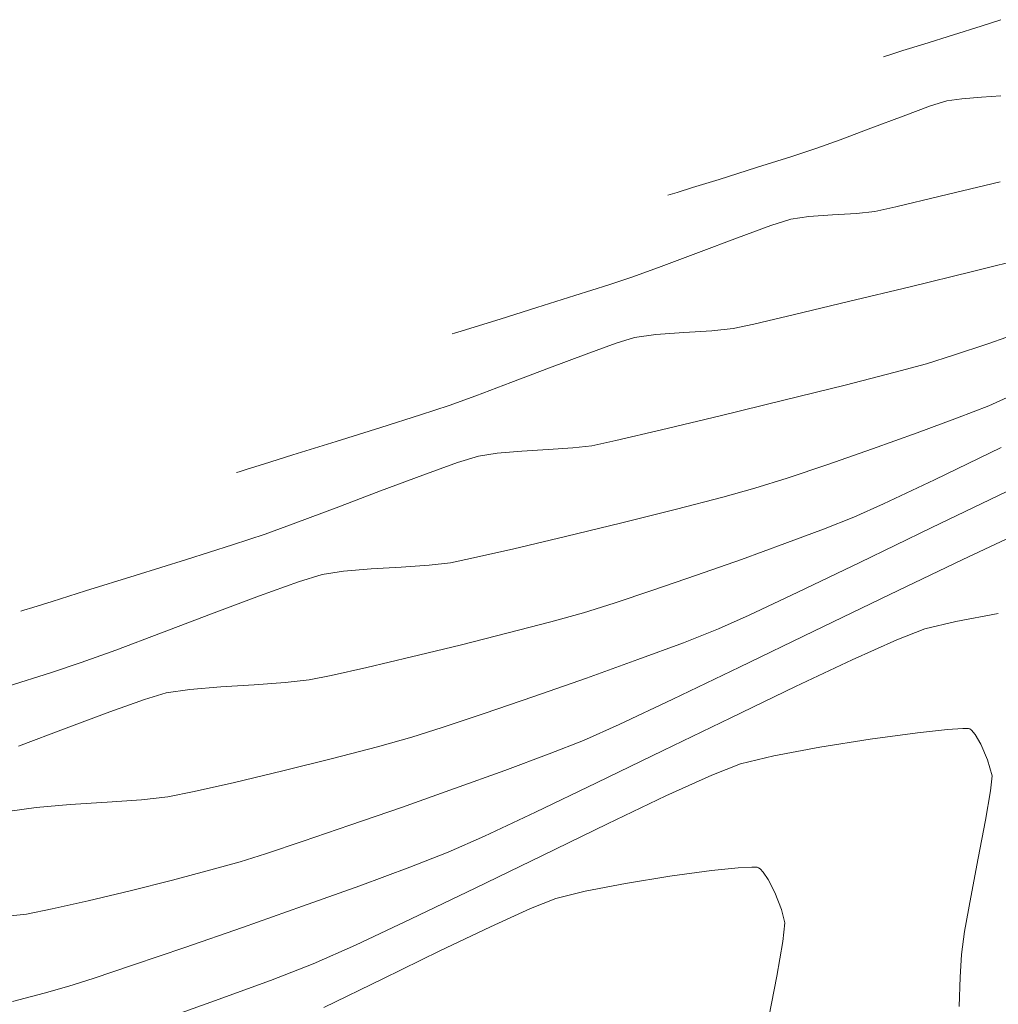
# Model space of a CAD drawing. Units: metres. Extents: x 778170 to 780564, y 8554565 to 8555950.
# Drawn here: x 778469 to 778486, y 8555581 to 8555597 of the extents above; entities that cross this region are included whole.
import ezdxf

# ---------------------------------------------------------------- set-up
doc = ezdxf.new("R2010")
doc.units = ezdxf.units.M
doc.header["$LTSCALE"] = 12.7
doc.header["$MEASUREMENT"] = 0
doc.layers.add('CONT-MJR', color=84, linetype='Continuous', lineweight=15)
doc.layers.add('CONT-MNR', color=24, linetype='Continuous', lineweight=15)

msp = doc.modelspace()

# ---------------------------------------------------------------- linework, layer by layer
at = {"layer": 'CONT-MJR'}
for points, elevation in [([(778484.7649075089, 8555595.453640837), (778485.0124750288, 8555595.487386357)], 2220), ([(778485.0124750288, 8555595.487386357), (778485.3353789607, 8555595.510757504)], 2220), ([(778485.3353789607, 8555595.510757504), (778485.6590546104, 8555595.531593833)], 2220), ([(778484.4929466778, 8555595.366318248), (778484.7649075089, 8555595.453640837)], 2220), ([(778483.0015556595, 8555594.806712404), (778483.5098213714, 8555594.998929974)], 2220), ([(778482.2031068526, 8555594.531880636), (778482.6174204175, 8555594.667377956)], 2220), ([(778481.6218961076, 8555594.347670104), (778482.2031068526, 8555594.531880636)], 2220), ([(778480.3110101898, 8555593.938201498), (778480.5631829123, 8555594.01676065)], 2220), ([(778480.5631829123, 8555594.01676065), (778481.0016224681, 8555594.153413903)], 2220), ([(778480.1552236481, 8555593.889434664), (778480.1947384626, 8555593.90186445)], 2220), ([(778480.1947384626, 8555593.90186445), (778480.3110101898, 8555593.938201498)], 2220), ([(778484.5603302725, 8555589.18845082), (778485.6625787882, 8555589.719834248)], 2215), ([(778483.2264190719, 8555588.566625405), (778483.7198796382, 8555588.78922741)], 2215), ([(778482.0892854116, 8555588.131373504), (778482.7249982032, 8555588.369344404)], 2215), ([(778481.3725276889, 8555587.871502994), (778482.0892854116, 8555588.131373504)], 2215), ([(778479.2684548487, 8555587.148396637), (778479.9088654158, 8555587.361224273)], 2215), ([(778478.7599873166, 8555586.98883053), (778479.2684548487, 8555587.148396637)], 2215), ([(778473.8333264468, 8555585.835065689), (778474.2293995761, 8555585.879688453)], 2215), ([(778474.2293995761, 8555585.879688453), (778474.5916121517, 8555585.95287105)], 2215), ([(778471.8646807513, 8555585.66452519), (778472.2566703045, 8555585.722561054)], 2215), ([(778472.7680493873, 8555585.764798652), (778473.3199055758, 8555585.799534643)], 2215), ([(778473.3199055758, 8555585.799534643), (778473.8333264468, 8555585.835065689)], 2215), ([(778470.9353548037, 8555585.351461444), (778471.5103302108, 8555585.556208802)], 2215), ([(778471.5103302108, 8555585.556208802), (778471.8646807513, 8555585.66452519)], 2215), ([(778481.3145435472, 8555582.773671072), (778481.5424960001, 8555582.785518045)], 2210), ([(778481.5424960001, 8555582.785518045), (778481.6322006714, 8555582.780377712)], 2210), ([(778481.6322006714, 8555582.780377712), (778481.655646963, 8555582.773482772)], 2210), ([(778479.4539627032, 8555582.511897992), (778480.1873031927, 8555582.63203172)], 2210), ([(778480.1873031927, 8555582.63203172), (778480.8744461469, 8555582.727153717)], 2210), ([(778480.8744461469, 8555582.727153717), (778481.3145435472, 8555582.773671072)], 2210), ([(778481.6800482956, 8555582.75702337), (778481.731867083, 8555582.703092143)], 2210), ([(778478.7880478005, 8555582.38397247), (778479.4539627032, 8555582.511897992)], 2210), ([(778481.8137164975, 8555582.580140669), (778481.9209686206, 8555582.367037391)], 2210), ([(778478.3031816065, 8555582.265475089), (778478.7880478005, 8555582.38397247)], 2210), ([(778474.469330132, 8555580.463544313), (778475.4449129895, 8555580.939182173)], 2210)]:
    msp.add_lwpolyline(points, dxfattribs=dict(at, elevation=elevation))
at = {"layer": 'CONT-MJR', "extrusion": (0.345009953807967, -0.938599026088044, 0), "elevation": -7761688.579477939}
msp.add_lwpolyline([(3682449.867278534, 2220), (3682450.349037511, 2220)], dxfattribs=at)
at = {"layer": 'CONT-MJR', "extrusion": (0.3543201225203865, -0.9351241900288637, 0), "elevation": -7724711.47100938}
msp.add_lwpolyline([(3759398.22982821, 2220), (3759398.797610336, 2220)], dxfattribs=at)
at = {"layer": 'CONT-MJR', "extrusion": (0.3409840860578873, -0.9400690682366202, 0), "elevation": -7777399.723359141}
msp.add_lwpolyline([(3649149.057134423, 2220), (3649149.465758911, 2220)], dxfattribs=at)
at = {"layer": 'CONT-MJR', "extrusion": (0.2988645863882058, -0.9542955302226909, 0), "elevation": -7931904.856441299}
msp.add_lwpolyline([(3299865.048177002, 2220), (3299865.698157663, 2220)], dxfattribs=at)
at = {"layer": 'CONT-MJR', "extrusion": (-0.4290650224398855, 0.9032736055695754, 0), "elevation": 7394017.398676838}
msp.add_lwpolyline([(-4374087.692369186, 2215), (-4374088.622818863, 2215)], dxfattribs=at)
at = {"layer": 'CONT-MJR', "extrusion": (0.3661253685137324, -0.9305655347855324, 0), "elevation": -7676513.391752314}
msp.add_lwpolyline([(3856847.137887273, 2215), (3856847.676721831, 2215)], dxfattribs=at)
at = {"layer": 'CONT-MJR', "extrusion": (0.33304025314772, -0.9429126098336487, 0), "elevation": -7807906.055202595}
msp.add_lwpolyline([(3583394.263596088, 2215), (3583395.053229883, 2215)], dxfattribs=at)
at = {"layer": 'CONT-MJR', "extrusion": (0.3252044090744912, -0.9456437449264449, 0), "elevation": -7837372.57357454}
msp.add_lwpolyline([(3518479.388461614, 2215), (3518480.148902969, 2215)], dxfattribs=at)
at = {"layer": 'CONT-MJR', "extrusion": (0.2695197222448796, -0.9629948698311134, 0), "elevation": -8029170.999472302}
msp.add_lwpolyline([(3055569.924606898, 2215), (3055570.481011783, 2215)], dxfattribs=at)
at = {"layer": 'CONT-MJR', "extrusion": (0.2525560117889799, -0.9675822760412909, 0), "elevation": -8081624.830859723}
msp.add_lwpolyline([(2914005.893814403, 2215), (2914006.622532082, 2215)], dxfattribs=at)
at = {"layer": 'CONT-MJR', "extrusion": (0.2432236441048922, -0.9699702361146639, 0), "elevation": -8109320.268637563}
msp.add_lwpolyline([(2836020.166928181, 2215), (2836020.986632066, 2215)], dxfattribs=at)
at = {"layer": 'CONT-MJR', "extrusion": (0.2362893668492926, -0.9716827337737152, 0), "elevation": -8129369.863855515}
msp.add_lwpolyline([(2778025.668649088, 2215), (2778026.497929262, 2215)], dxfattribs=at)
at = {"layer": 'CONT-MJR', "extrusion": (0.2294327128544915, -0.9733245246433629, 0), "elevation": -8148754.087275184}
msp.add_lwpolyline([(2720640.311174151, 2215), (2720641.068599718, 2215)], dxfattribs=at)
at = {"layer": 'CONT-MJR', "extrusion": (0.2199058122440098, -0.9755211088137983, 0), "elevation": -8174963.60791673}
msp.add_lwpolyline([(2640841.474982404, 2215), (2640842.079130611, 2215)], dxfattribs=at)
at = {"layer": 'CONT-MJR', "extrusion": (0.0823151750523533, -0.9966063475395391, 0), "elevation": -8462470.957941785}
msp.add_lwpolyline([(1480084.928809082, 2215), (1480085.441929518, 2215)], dxfattribs=at)
at = {"layer": 'CONT-MJR', "extrusion": (0.3492934625404637, -0.9370133814554058, 0), "elevation": -7744783.152006032}
msp.add_lwpolyline([(3717846.947450062, 2215), (3717847.714973995, 2215)], dxfattribs=at)
at = {"layer": 'CONT-MJR', "extrusion": (0.3544918301782724, -0.9350591116805712, 0), "elevation": -7724016.456292814}
msp.add_lwpolyline([(3760799.841635408, 2215), (3760800.683255896, 2215)], dxfattribs=at)
at = {"layer": 'CONT-MJR', "extrusion": (-0.5592044629721464, -0.8290297754556427, 0), "elevation": -7528163.281772315}
msp.add_lwpolyline([(-4138935.598081842, 2210), (-4138935.56864824, 2210)], dxfattribs=at)
at = {"layer": 'CONT-MJR', "extrusion": (0.8324195651315254, 0.5541458901645326, 0), "elevation": 5389064.417584907}
msp.add_lwpolyline([(6690441.980872451, 2210), (6690441.833168722, 2210)], dxfattribs=at)
at = {"layer": 'CONT-MJR', "extrusion": (0.9312771349818245, 0.364311539564759, 0), "elevation": 3841879.797003301}
msp.add_lwpolyline([(7684008.287724187, 2210), (7684007.984333832, 2210)], dxfattribs=at)
at = {"layer": 'CONT-MJR', "extrusion": (0.3675129914666448, -0.9300183875081385, 0), "elevation": -7670747.932736219}
msp.add_lwpolyline([(3868286.32222205, 2210), (3868286.768358753, 2210)], dxfattribs=at)
at = {"layer": 'CONT-MJR', "extrusion": (-0.4157203781069891, 0.9094924778284768, 0), "elevation": 7457608.442712999}
msp.add_lwpolyline([(-4264748.881422064, 2210), (-4264749.609700779, 2210)], dxfattribs=at)
at = {"layer": 'CONT-MJR', "extrusion": (0.9669126900181, 0.2551075261178346, 0), "elevation": 2935317.535279809}
msp.add_lwpolyline([(8073904.262809108, 2210), (8073904.036300255, 2210)], dxfattribs=at)
at = {"layer": 'CONT-MJR', "extrusion": (0.9946545521345498, -0.1032585198325938, 0), "elevation": -109115.9658774146}
msp.add_lwpolyline([(8590233.356917456, 2210), (8590233.044678632, 2210)], dxfattribs=at)
at = {"layer": 'CONT-MJR', "extrusion": (0.4315000276331665, -0.9021129231712495, 0), "elevation": -7382187.96141587}
msp.add_lwpolyline([(4394007.219207598, 2210), (4394008.148460989, 2210)], dxfattribs=at)
at = {"layer": 'CONT-MJR', "extrusion": (0.9841261186051145, -0.1774705121399953, 0), "elevation": -752238.9150073561}
msp.add_lwpolyline([(8557928.877400573, 2210), (8557928.294546498, 2210)], dxfattribs=at)
at = {"layer": 'CONT-MJR', "extrusion": (0.4374572235861217, -0.8992392215269094, 0), "elevation": -7352964.236699035}
msp.add_lwpolyline([(4442736.336882347, 2210), (4442737.38521048, 2210)], dxfattribs=at)
at = {"layer": 'CONT-MJR', "extrusion": (0.9815932209665608, -0.1909836342530236, 0), "elevation": -869823.340657645}
msp.add_lwpolyline([(8546777.605384273, 2210), (8546776.913618118, 2210)], dxfattribs=at)
at = {"layer": 'CONT-MNR'}
for points, elevation in [([(778485.3298446201, 8555596.686408887), (778485.6557429981, 8555596.79299086)], 2221), ([(778484.872665191, 8555596.541509181), (778485.3298446201, 8555596.686408887)], 2221), ([(778484.3847589525, 8555596.388707569), (778484.872665191, 8555596.541509181)], 2221), ([(778484.0398831092, 8555596.281216342), (778484.3847589525, 8555596.388707569)], 2221), ([(778483.7189830136, 8555596.181061927), (778483.7500653026, 8555596.190839177)], 2221), ([(778483.7500653026, 8555596.190839177), (778483.8415244546, 8555596.219421841)], 2221), ([(778483.8415244546, 8555596.219421841), (778484.0398831092, 8555596.281216342)], 2221), ([(778484.6555101867, 8555593.873640195), (778485.6485868928, 8555594.113286635)], 2219), ([(778482.4852609877, 8555593.536764573), (778482.8770731424, 8555593.565123163)], 2219), ([(778482.8770731424, 8555593.565123163), (778483.2698217009, 8555593.590405999)], 2219), ([(778481.8548644437, 8555593.389860334), (778482.1848621572, 8555593.495817706)], 2219), ([(778485.1869949049, 8555592.632056748), (778486.1185794004, 8555592.864112642)], 2218), ([(778479.178409679, 8555592.410126377), (778479.5790978369, 8555592.541765053)], 2219), ([(778482.2452588639, 8555591.917054506), (778483.1427840207, 8555592.132345136)], 2218), ([(778477.3838824145, 8555591.844950713), (778477.9910367308, 8555592.034566857)], 2219), ([(778481.574188052, 8555591.759717384), (778482.2452588639, 8555591.917054506)], 2218), ([(778476.9735602934, 8555591.717139276), (778477.3838824145, 8555591.844950713)], 2219), ([(778476.5914642824, 8555591.5978074), (778476.6303121056, 8555591.610034797)], 2219), ([(778476.6303121056, 8555591.610034797), (778476.7399639323, 8555591.644334748)], 2219), ([(778476.7399639323, 8555591.644334748), (778476.9735602934, 8555591.717139276)], 2219), ([(778479.6048168058, 8555591.537994578), (778479.9580469466, 8555591.586142795)], 2218), ([(778479.9580469466, 8555591.586142795), (778480.4187673243, 8555591.619488824)], 2218), ([(778480.4187673243, 8555591.619488824), (778480.8805887916, 8555591.649218166)], 2218), ([(778485.4439731527, 8555591.435853826), (778486.0701940198, 8555591.65375037)], 2217), ([(778479.3032203488, 8555591.443676895), (778479.6048168058, 8555591.537994578)], 2218), ([(778478.197835729, 8555591.035050463), (778478.8063045294, 8555591.263939545)], 2218), ([(778484.4286313844, 8555591.104084767), (778484.8765005221, 8555591.245456468)], 2217), ([(778483.9124327736, 8555590.963660078), (778484.4286313844, 8555591.104084767)], 2217), ([(778476.981304711, 8555590.574888833), (778477.5615803291, 8555590.79327758)], 2218), ([(778476.0696178478, 8555590.261362104), (778476.5407752562, 8555590.41615215)], 2218), ([(778480.0482853036, 8555590.010839203), (778481.0178515671, 8555590.24326252)], 2217), ([(778484.2772374898, 8555589.96244828), (778484.9417318954, 8555590.20912759)], 2216), ([(778474.6734209548, 8555589.819752723), (778475.4119823142, 8555590.051919747)], 2218), ([(778479.2983440746, 8555589.835979002), (778480.0482853036, 8555590.010839203)], 2217), ([(778483.5381855473, 8555589.6973508), (778484.2772374898, 8555589.96244828)], 2216), ([(778473.959486069, 8555589.596788682), (778474.6734209548, 8555589.819752723)], 2218), ([(778477.3358215994, 8555589.62622386), (778477.7416092958, 8555589.659740087)], 2217), ([(778478.1795162404, 8555589.687303666), (778478.5869241293, 8555589.715498133)], 2217), ([(778476.1068286847, 8555589.265127031), (778476.6780663439, 8555589.471747022)], 2217), ([(778476.6780663439, 8555589.471747022), (778477.0247714544, 8555589.58017145)], 2217), ([(778473.0277049167, 8555589.306180134), (778473.0733849285, 8555589.32055797)], 2218), ([(778473.0733849285, 8555589.32055797), (778473.2023212832, 8555589.360890273)], 2218), ([(778482.1246589927, 8555589.213864652), (778482.7966385533, 8555589.43932598)], 2216), ([(778481.0658757586, 8555588.900540527), (778481.5943093505, 8555589.046457648)], 2216), ([(778484.5041440525, 8555588.390236076), (778485.7542014676, 8555588.995322868)], 2214), ([(778477.6132801911, 8555588.047880905), (778478.4655952015, 8555588.250660006)], 2216), ([(778476.5653071175, 8555587.81529774), (778476.9445736529, 8555587.894304402)], 2216), ([(778474.7962459521, 8555587.674392458), (778475.2548293415, 8555587.712269368)], 2216), ([(778475.2548293415, 8555587.712269368), (778475.7497109082, 8555587.743419154)], 2216), ([(778475.7497109082, 8555587.743419154), (778476.210125288, 8555587.77528191)], 2216), ([(778476.210125288, 8555587.77528191), (778476.5653071175, 8555587.81529774)], 2216), ([(778482.301391821, 8555587.326675115), (778483.328302063, 8555587.820882395)], 2214), ([(778473.4073528401, 8555587.266314516), (778474.052912339, 8555587.49981715)], 2216), ([(778474.052912339, 8555587.49981715), (778474.444726103, 8555587.62234832)], 2216), ([(778469.9804404406, 8555587.175858676), (778470.5350897238, 8555587.34862665)], 2217), ([(778469.664678634, 8555587.077445803), (778469.9804404406, 8555587.175858676)], 2217), ([(778472.6168712364, 8555586.968957268), (778473.4073528401, 8555587.266314516)], 2216), ([(778482.5657887898, 8555586.683604345), (778483.8253862844, 8555587.293322103)], 2213), ([(778469.4639455511, 8555587.014552873), (778469.5164577514, 8555587.03108115)], 2217), ([(778480.9932318645, 8555586.721352912), (778481.4981296476, 8555586.947027523)], 2214), ([(778480.411603378, 8555586.493725998), (778480.9932318645, 8555586.721352912)], 2214), ([(778483.2034103979, 8555586.21009818), (778483.9408355223, 8555586.541420866)], 2212), ([(778479.6606465084, 8555586.214874139), (778480.411603378, 8555586.493725998)], 2214), ([(778478.8134963666, 8555585.909910556), (778479.6606465084, 8555586.214874139)], 2214), ([(778469.2585047877, 8555585.774307553), (778469.9575069747, 8555585.997875502)], 2216), ([(778480.0765735526, 8555584.710113833), (778481.1975282578, 8555585.254229184)], 2212), ([(778484.2803326296, 8555585.005091967), (778484.7753328265, 8555585.059110904)], 2211), ([(778484.7753328265, 8555585.059110904), (778485.0268746716, 8555585.075811107)], 2211), ([(778485.1217048195, 8555585.073502138), (778485.1440884764, 8555585.067894435)], 2211), ([(778485.1440884764, 8555585.067894435), (778485.1720257623, 8555585.047794782)], 2211), ([(778485.1720257623, 8555585.047794782), (778485.2320088675, 8555584.977175856)], 2211), ([(778485.2320088675, 8555584.977175856), (778485.3253491025, 8555584.816358455)], 2211), ([(778474.6153820888, 8555584.579590993), (778475.3604431815, 8555584.77337704)], 2214), ([(778481.3530483746, 8555584.493428394), (778481.9044147199, 8555584.625800822)], 2211), ([(778480.8795708191, 8555584.306263017), (778481.3530483746, 8555584.493428394)], 2211), ([(778472.3295369778, 8555584.032089353), (778472.9970917755, 8555584.183985692)], 2214), ([(778475.7530104179, 8555583.771742154), (778476.6281865553, 8555584.08114748)], 2213), ([(778477.9673926473, 8555583.69059882), (778478.975277964, 8555584.17549855)], 2212), ([(778471.4565276053, 8555583.894849466), (778471.8934920344, 8555583.944079164)], 2214), ([(778469.2846353999, 8555583.706702061), (778469.7170946571, 8555583.770729652)], 2214), ([(778469.7170946571, 8555583.770729652), (778470.2812694327, 8555583.817327935)], 2214), ([(778470.8901002435, 8555583.85565013), (778471.4565276053, 8555583.894849466)], 2214), ([(778473.5062678416, 8555583.0050799), (778474.1297327649, 8555583.212648593)], 2213), ([(778473.0913432487, 8555582.873576293), (778473.5062678416, 8555583.0050799)], 2213), ([(778475.8929770164, 8555582.783257024), (778476.5268574499, 8555583.03080793)], 2212), ([(778472.6046154998, 8555582.736699034), (778473.0913432487, 8555582.873576293)], 2213), ([(778474.1185651569, 8555582.136557195), (778475.0649989914, 8555582.476741565)], 2212), ([(778475.914079894, 8555581.926484391), (778476.9717641794, 8555582.436965829)], 2211), ([(778469.9828681395, 8555582.092802623), (778470.5799855203, 8555582.22793955)], 2213), ([(778469.0797287641, 8555581.954633243), (778469.557584493, 8555582.008469876)], 2213), ([(778469.557584493, 8555582.008469876), (778469.9828681395, 8555582.092802623)], 2213), ([(778472.172897188, 8555581.45636429), (778473.1293172953, 8555581.787999555)], 2212), ([(778470.2570212148, 8555580.815949174), (778470.6611073657, 8555580.945043458)], 2212), ([(778484.9847056516, 8555580.965860158), (778484.9701686607, 8555580.479715418)], 2211), ([(778469.8487878183, 8555580.700021025), (778470.2570212148, 8555580.815949174)], 2212), ([(778471.6089437588, 8555580.191966908), (778472.6673681444, 8555580.571104314)], 2211)]:
    msp.add_lwpolyline(points, dxfattribs=dict(at, elevation=elevation))
at = {"layer": 'CONT-MNR', "extrusion": (0.2306947341095139, -0.9730261762430344, 0), "elevation": -8145224.481745192}
msp.add_lwpolyline([(2731215.647289741, 2219), (2731216.401443363, 2219)], dxfattribs=at)
at = {"layer": 'CONT-MNR', "extrusion": (0.2170725728903217, -0.9761554682010322, 0), "elevation": -8182602.065793368}
msp.add_lwpolyline([(2617105.716876492, 2219), (2617106.074062658, 2219)], dxfattribs=at)
at = {"layer": 'CONT-MNR', "extrusion": (0.1350594195800895, -0.9908375008964333, 0), "elevation": -8372061.526040873}
msp.add_lwpolyline([(1926862.834249543, 2219), (1926863.137426229, 2219)], dxfattribs=at)
at = {"layer": 'CONT-MNR', "extrusion": (0.1040455559630393, -0.9945725324401142, 0), "elevation": -8428160.659121979}
msp.add_lwpolyline([(1664429.568836438, 2219), (1664429.873699111, 2219)], dxfattribs=at)
at = {"layer": 'CONT-MNR', "extrusion": (0.3450099476543749, -0.9385990283499795, 0), "elevation": -7761687.658683755}
msp.add_lwpolyline([(3682446.555584563, 2219), (3682447.140151686, 2219)], dxfattribs=at)
at = {"layer": 'CONT-MNR', "extrusion": (0.3543201262043924, -0.9351241886329876, 0), "elevation": -7724710.543712563}
msp.add_lwpolyline([(3759394.869058384, 2219), (3759395.558006137, 2219)], dxfattribs=at)
at = {"layer": 'CONT-MNR', "extrusion": (-0.3537324217330582, 0.9353466597015601, 0), "elevation": 7727071.43218297}
msp.add_lwpolyline([(-3754539.238894678, 2219), (-3754539.898254962, 2219)], dxfattribs=at)
at = {"layer": 'CONT-MNR', "extrusion": (-0.3409840842243687, 0.9400690689016785, 0), "elevation": 7777398.76827317}
msp.add_lwpolyline([(-3649145.460932069, 2219), (-3649145.956757685, 2219)], dxfattribs=at)
at = {"layer": 'CONT-MNR', "extrusion": (0.2387139374963359, -0.9710899320068124, 0), "elevation": -8122414.603071846}
msp.add_lwpolyline([(2798317.273740268, 2218), (2798318.332120099, 2218)], dxfattribs=at)
at = {"layer": 'CONT-MNR', "extrusion": (0.3034597971171807, -0.9528442430605327, 0), "elevation": -7915909.840421155}
msp.add_lwpolyline([(3338047.153530705, 2219), (3338047.740484398, 2219)], dxfattribs=at)
at = {"layer": 'CONT-MNR', "extrusion": (0.2361910370976439, -0.9717066398840443, 0), "elevation": -8129654.942282267}
msp.add_lwpolyline([(2777211.417604071, 2218), (2777212.463628503, 2218)], dxfattribs=at)
at = {"layer": 'CONT-MNR', "extrusion": (0.2998827170579885, -0.9539760772733866, 0), "elevation": -7928378.032765585}
msp.add_lwpolyline([(3308323.56549848, 2219), (3308324.223898115, 2219)], dxfattribs=at)
at = {"layer": 'CONT-MNR', "extrusion": (0.2122244555760623, -0.9772209476139182, 0), "elevation": -8195490.658570797}
msp.add_lwpolyline([(2576453.960042221, 2218), (2576454.304965089, 2218)], dxfattribs=at)
at = {"layer": 'CONT-MNR', "extrusion": (0.1040455534400792, -0.9945725327040496, 0), "elevation": -8428158.981281146}
msp.add_lwpolyline([(1664426.969219097, 2218), (1664427.327698139, 2218)], dxfattribs=at)
at = {"layer": 'CONT-MNR', "extrusion": (0.3401391622745437, -0.9403751114779525, 0), "elevation": -7780673.959562037}
msp.add_lwpolyline([(3642153.739541646, 2218), (3642154.267964627, 2218)], dxfattribs=at)
at = {"layer": 'CONT-MNR', "extrusion": (0.3180913447445678, -0.9480600700370164, 0), "elevation": -7863585.134146187}
msp.add_lwpolyline([(3459509.950889942, 2217), (3459510.549451835, 2217)], dxfattribs=at)
at = {"layer": 'CONT-MNR', "extrusion": (-0.3552124079741135, 0.9347856145776058, 0), "elevation": 7721118.308565725}
msp.add_lwpolyline([(-3766761.633158029, 2218), (-3766762.313801151, 2218)], dxfattribs=at)
at = {"layer": 'CONT-MNR', "extrusion": (0.2474057932941575, -0.9689119534015919, 0), "elevation": -8097012.923182724}
msp.add_lwpolyline([(2870984.281821719, 2217), (2870985.1377516, 2217)], dxfattribs=at)
at = {"layer": 'CONT-MNR', "extrusion": (0.2412324030771278, -0.9704673759099964, 0), "elevation": -8115126.36146033}
msp.add_lwpolyline([(2819377.111713917, 2217), (2819378.151682925, 2217)], dxfattribs=at)
at = {"layer": 'CONT-MNR', "extrusion": (0.4144723353978228, -0.910061911734512, 0), "elevation": -7463456.279752998}
msp.add_lwpolyline([(4254525.504353352, 2216), (4254526.034013305, 2216)], dxfattribs=at)
at = {"layer": 'CONT-MNR', "extrusion": (0.3389956272118381, -0.940787948865871, 0), "elevation": -7785096.215738474}
msp.add_lwpolyline([(3632689.08732724, 2218), (3632689.555583083, 2218)], dxfattribs=at)
at = {"layer": 'CONT-MNR', "extrusion": (0.2371291822742199, -0.9714781268324881, 0), "elevation": -8126968.216291841}
msp.add_lwpolyline([(2785057.399255225, 2217), (2785058.486263249, 2217)], dxfattribs=at)
at = {"layer": 'CONT-MNR', "extrusion": (0.364592394022119, -0.9311672171104501, 0), "elevation": -7682855.437154551}
msp.add_lwpolyline([(3844202.773372909, 2216), (3844203.329529069, 2216)], dxfattribs=at)
at = {"layer": 'CONT-MNR', "extrusion": (0.3034597945455854, -0.9528442438795288, 0), "elevation": -7915908.745385746}
msp.add_lwpolyline([(3338043.414680914, 2218), (3338044.104862481, 2218)], dxfattribs=at)
at = {"layer": 'CONT-MNR', "extrusion": (0.2094650870196802, -0.9778161265390533, 0), "elevation": -8202729.479703221}
msp.add_lwpolyline([(2553306.575456521, 2217), (2553306.981595676, 2217)], dxfattribs=at)
at = {"layer": 'CONT-MNR', "extrusion": (0.1464581284320129, -0.9892168703657414, 0), "elevation": -8349319.260555601}
msp.add_lwpolyline([(2023118.243640393, 2217), (2023118.558081194, 2217)], dxfattribs=at)
at = {"layer": 'CONT-MNR', "extrusion": (0.06281959867578794, -0.9980248984981351, 0), "elevation": -8489787.842447864}
msp.add_lwpolyline([(1314398.877912268, 2217), (1314399.316685835, 2217)], dxfattribs=at)
at = {"layer": 'CONT-MNR', "extrusion": (0.1119546647986616, -0.9937133153127311, 0), "elevation": -8414649.111391127}
msp.add_lwpolyline([(1731422.716265817, 2217), (1731423.032544692, 2217)], dxfattribs=at)
at = {"layer": 'CONT-MNR', "extrusion": (0.3286290479559211, -0.9444590773768786, 0), "elevation": -7824572.047971793}
msp.add_lwpolyline([(3546860.35601445, 2216), (3546861.14116969, 2216)], dxfattribs=at)
at = {"layer": 'CONT-MNR', "extrusion": (0.297396782013407, -0.9547539756649721, 0), "elevation": -7936967.531259477}
msp.add_lwpolyline([(3287655.416732495, 2218), (3287655.922083313, 2218)], dxfattribs=at)
at = {"layer": 'CONT-MNR', "extrusion": (0.2975513287199522, -0.9547058221132785, 0), "elevation": -7936435.238728792}
msp.add_lwpolyline([(3288939.880930484, 2218), (3288940.168641188, 2218)], dxfattribs=at)
at = {"layer": 'CONT-MNR', "extrusion": (0.3520851810985219, -0.935967961658315, 0), "elevation": -7733667.54421306}
msp.add_lwpolyline([(3740924.143396818, 2217), (3740924.890724964, 2217)], dxfattribs=at)
at = {"layer": 'CONT-MNR', "extrusion": (0.3010139199966244, -0.9536197460037549, 0), "elevation": -7924444.857047171}
msp.add_lwpolyline([(3317726.816988279, 2216), (3317727.373132009, 2216)], dxfattribs=at)
at = {"layer": 'CONT-MNR', "extrusion": (0.3552124076645404, -0.9347856146952415, 0), "elevation": -7721117.400564366}
msp.add_lwpolyline([(3766758.198133742, 2217), (3766758.98057811, 2217)], dxfattribs=at)
at = {"layer": 'CONT-MNR', "extrusion": (0.2498199813615609, -0.9682922993148864, 0), "elevation": -8089830.723129898}
msp.add_lwpolyline([(2891153.48761503, 2216), (2891154.280920153, 2216)], dxfattribs=at)
at = {"layer": 'CONT-MNR', "extrusion": (-0.3522337604626884, 0.9359120567608442, 0), "elevation": 7733073.577014343}
msp.add_lwpolyline([(-3742150.311599036, 2217), (-3742151.024342574, 2217)], dxfattribs=at)
at = {"layer": 'CONT-MNR', "extrusion": (0.2421035777105066, -0.9702504097704739, 0), "elevation": -8112590.579033326}
msp.add_lwpolyline([(2826658.532430265, 2216), (2826659.462125685, 2216)], dxfattribs=at)
at = {"layer": 'CONT-MNR', "extrusion": (0.3389956264411457, -0.9407879491435758, 0), "elevation": -7785095.248941431}
msp.add_lwpolyline([(3632685.50195895, 2217), (3632686.040250068, 2217)], dxfattribs=at)
at = {"layer": 'CONT-MNR', "extrusion": (-0.2367222728724564, 0.9715773595170374, 0), "elevation": 8128132.649933279}
msp.add_lwpolyline([(-2781650.34850098, 2216), (-2781651.305801953, 2216)], dxfattribs=at)
at = {"layer": 'CONT-MNR', "extrusion": (0.4358076879186065, -0.900039809759012, 0), "elevation": -7361100.615293007}
msp.add_lwpolyline([(4429256.933708897, 2214), (4429258.240142209, 2214)], dxfattribs=at)
at = {"layer": 'CONT-MNR', "extrusion": (-0.4250075771121243, 0.9051897919206124, 0), "elevation": 7413568.768247659}
msp.add_lwpolyline([(-4340866.376338175, 2213), (-4340867.553461442, 2213)], dxfattribs=at)
at = {"layer": 'CONT-MNR', "extrusion": (0.3121190430629247, -0.9500430005833864, 0), "elevation": -7885200.36666462}
msp.add_lwpolyline([(3409944.76212075, 2217), (3409945.33222827, 2217)], dxfattribs=at)
at = {"layer": 'CONT-MNR', "extrusion": (0.3034597947746107, -0.9528442438065894, 0), "elevation": -7915907.640539082}
msp.add_lwpolyline([(3338039.699097737, 2217), (3338040.492507178, 2217)], dxfattribs=at)
at = {"layer": 'CONT-MNR', "extrusion": (0.2238348383108426, -0.9746270903060098, 0), "elevation": -8164257.474265858}
msp.add_lwpolyline([(2673763.35233596, 2216), (2673764.038451239, 2216)], dxfattribs=at)
at = {"layer": 'CONT-MNR', "extrusion": (0.2998827166923546, -0.9539760773883238, 0), "elevation": -7928375.798065441}
msp.add_lwpolyline([(3308315.904238613, 2217), (3308316.794224472, 2217)], dxfattribs=at)
at = {"layer": 'CONT-MNR', "extrusion": (0.4323634636038443, -0.9016994151825136, 0), "elevation": -7377980.095827903}
msp.add_lwpolyline([(4401081.765385642, 2213), (4401083.103547094, 2213)], dxfattribs=at)
at = {"layer": 'CONT-MNR', "extrusion": (0.1464581295700203, -0.9892168701972542, 0), "elevation": -8349317.699385128}
msp.add_lwpolyline([(2023115.414282053, 2216), (2023115.769633705, 2216)], dxfattribs=at)
at = {"layer": 'CONT-MNR', "extrusion": (0.2981037168263188, -0.9545334850147134, 0), "elevation": -7934529.648282369}
msp.add_lwpolyline([(3293528.581098297, 2217), (3293529.440906222, 2217)], dxfattribs=at)
at = {"layer": 'CONT-MNR', "extrusion": (-0.4273093819060796, 0.9041054651615841, 0), "elevation": 7402500.468681596}
msp.add_lwpolyline([(-4359711.947164245, 2214), (-4359712.835624943, 2214)], dxfattribs=at)
at = {"layer": 'CONT-MNR', "extrusion": (0.2985426421856573, -0.9543962965125161, 0), "elevation": -7933014.230650074}
msp.add_lwpolyline([(3297175.981163477, 2217), (3297176.136466764, 2217)], dxfattribs=at)
at = {"layer": 'CONT-MNR', "extrusion": (0.3552124074262484, -0.9347856147857909, 0), "elevation": -7721116.492275777}
msp.add_lwpolyline([(3766754.763698219, 2216), (3766755.647943832, 2216)], dxfattribs=at)
at = {"layer": 'CONT-MNR', "extrusion": (0.2363426772138014, -0.9716697684539809, 0), "elevation": -8129215.880598756}
msp.add_lwpolyline([(2778480.030391793, 2212), (2778480.556958299, 2212)], dxfattribs=at)
at = {"layer": 'CONT-MNR', "extrusion": (0.1853860194786365, -0.982665774198871, 0), "elevation": -8262962.152049853}
msp.add_lwpolyline([(2351076.670924622, 2212), (2351077.383982217, 2212)], dxfattribs=at)
at = {"layer": 'CONT-MNR', "extrusion": (0.4363023255613449, -0.8998001337573596, 0), "elevation": -7358664.288417264}
msp.add_lwpolyline([(4433299.722615853, 2213), (4433301.083422774, 2213)], dxfattribs=at)
at = {"layer": 'CONT-MNR', "extrusion": (-0.3629072643749352, 0.9318252612286818, 0), "elevation": 7689794.186595654}
msp.add_lwpolyline([(-3830295.508401453, 2212), (-3830296.00428801, 2212)], dxfattribs=at)
at = {"layer": 'CONT-MNR', "extrusion": (0.3522337599964347, -0.9359120569363204, 0), "elevation": -7733072.658703654}
msp.add_lwpolyline([(3742146.785459509, 2216), (3742147.590935748, 2216)], dxfattribs=at)
at = {"layer": 'CONT-MNR', "extrusion": (-0.3389956259089419, 0.9407879493353456, 0), "elevation": 7785094.281223503}
msp.add_lwpolyline([(-3632681.918564176, 2216), (-3632682.526890569, 2216)], dxfattribs=at)
at = {"layer": 'CONT-MNR', "extrusion": (0.4262524802138157, -0.9046042356254865, 0), "elevation": -7407589.12765534}
msp.add_lwpolyline([(4351058.006861288, 2212), (4351059.044905812, 2212)], dxfattribs=at)
at = {"layer": 'CONT-MNR', "extrusion": (0.3131495892188227, -0.9497038142347765, 0), "elevation": -7881495.107783507}
msp.add_lwpolyline([(3418494.128672583, 2216), (3418494.662126395, 2216)], dxfattribs=at)
at = {"layer": 'CONT-MNR', "extrusion": (-0.4340720096494199, 0.9008781773574681, 0), "elevation": 7369623.842569351}
msp.add_lwpolyline([(-4415056.077300218, 2213), (-4415057.299651578, 2213)], dxfattribs=at)
at = {"layer": 'CONT-MNR', "extrusion": (0.3316917421051286, -0.9433878249263475, 0), "elevation": -7813020.588680483}
msp.add_lwpolyline([(3572223.707374888, 2214), (3572224.629803905, 2214)], dxfattribs=at)
at = {"layer": 'CONT-MNR', "extrusion": (-0.4336272752191842, 0.9010923294457599, 0), "elevation": 7371801.566011623}
msp.add_lwpolyline([(-4411418.557407295, 2212), (-4411419.74137328, 2212)], dxfattribs=at)
at = {"layer": 'CONT-MNR', "extrusion": (-0.3250047053970738, 0.9457123989193339, 0), "elevation": 7838114.391053366}
msp.add_lwpolyline([(-3516820.954753348, 2214), (-3516821.821963461, 2214)], dxfattribs=at)
at = {"layer": 'CONT-MNR', "extrusion": (0.4271130943910844, -0.9041982109027161, 0), "elevation": -7403446.051646899}
msp.add_lwpolyline([(4358102.07883885, 2213), (4358103.062919255, 2213)], dxfattribs=at)
at = {"layer": 'CONT-MNR', "extrusion": (0.3166111448608254, -0.9485554190187927, 0), "elevation": -7868972.286946035}
msp.add_lwpolyline([(3447221.62282088, 2214), (3447222.357537358, 2214)], dxfattribs=at)
at = {"layer": 'CONT-MNR', "extrusion": (0.3014827042654966, -0.953471645634396, 0), "elevation": -7922810.6164442}
msp.add_lwpolyline([(3321615.603563173, 2214), (3321616.128562663, 2214)], dxfattribs=at)
at = {"layer": 'CONT-MNR', "extrusion": (0.4068420771007378, -0.9134985080996889, 0), "elevation": -7498796.104504351}
msp.add_lwpolyline([(4191911.107684306, 2213), (4191911.753877454, 2213)], dxfattribs=at)
at = {"layer": 'CONT-MNR', "extrusion": (-0.02434124986650293, -0.9997037078829589, 0), "elevation": -8571999.421952957}
msp.add_lwpolyline([(570000.7338135324, 2211), (570000.8286717861, 2211)], dxfattribs=at)
at = {"layer": 'CONT-MNR', "extrusion": (0.2689411983291647, -0.9631565977769518, 0), "elevation": -8031003.826010806}
msp.add_lwpolyline([(3050742.900976417, 2214), (3050743.487819826, 2214)], dxfattribs=at)
at = {"layer": 'CONT-MNR', "extrusion": (0.1562689932107654, -0.9877145345497826, 0), "elevation": -8328822.723656259}
msp.add_lwpolyline([(2105891.260173371, 2211), (2105892.106601611, 2211)], dxfattribs=at)
at = {"layer": 'CONT-MNR', "extrusion": (0.1345657988499875, -0.9909046602876913, 0), "elevation": -8373011.693958003}
msp.add_lwpolyline([(1922692.04491577, 2211), (1922692.832181486, 2211)], dxfattribs=at)
at = {"layer": 'CONT-MNR', "extrusion": (-0.3647087523998102, 0.9311216493686387, 0), "elevation": 7682372.283783743}
msp.add_lwpolyline([(-3845154.505363828, 2213), (-3845155.113257208, 2213)], dxfattribs=at)
at = {"layer": 'CONT-MNR', "extrusion": (0.1825659598257857, -0.9831936077461497, 0), "elevation": -8269671.818532124}
msp.add_lwpolyline([(2327356.951246664, 2211), (2327357.724017319, 2211)], dxfattribs=at)
at = {"layer": 'CONT-MNR', "extrusion": (0.9178695153749485, 0.396882290793325, 0), "elevation": 4110108.049297622}
msp.add_lwpolyline([(7543943.449866663, 2211), (7543943.169179062, 2211)], dxfattribs=at)
at = {"layer": 'CONT-MNR', "extrusion": (0.2417229401216677, -0.9703453097835516, 0), "elevation": -8113696.196422355}
msp.add_lwpolyline([(2823469.403673993, 2214), (2823470.250859901, 2214)], dxfattribs=at)
at = {"layer": 'CONT-MNR', "extrusion": (0.3485667258631872, -0.9372839685074197, 0), "elevation": -7747660.742508952}
msp.add_lwpolyline([(3711846.481579283, 2213), (3711847.261910705, 2213)], dxfattribs=at)
at = {"layer": 'CONT-MNR', "extrusion": (0.4367058583135189, -0.8996043537659502, 0), "elevation": -7356674.444211772}
msp.add_lwpolyline([(4436596.806209966, 2212), (4436598.030409898, 2212)], dxfattribs=at)
at = {"layer": 'CONT-MNR', "extrusion": (0.9603100616759773, 0.2789347333049087, 0), "elevation": 3134037.094933556}
msp.add_lwpolyline([(7998867.307580804, 2211), (7998867.032117782, 2211)], dxfattribs=at)
at = {"layer": 'CONT-MNR', "extrusion": (0.2330570356810403, -0.9724630677406554, 0), "elevation": -8138561.032812213}
msp.add_lwpolyline([(2750975.327344427, 2214), (2750976.146118391, 2214)], dxfattribs=at)
at = {"layer": 'CONT-MNR', "extrusion": (0.339549324735429, -0.9405882500178886, 0), "elevation": -7782950.645344357}
msp.add_lwpolyline([(3637268.766856631, 2213), (3637269.654007074, 2213)], dxfattribs=at)
at = {"layer": 'CONT-MNR', "extrusion": (0.4152324925843756, -0.9097153275075486, 0), "elevation": -7459895.623137035}
msp.add_lwpolyline([(4260751.750538827, 2211), (4260752.585322489, 2211)], dxfattribs=at)
at = {"layer": 'CONT-MNR', "extrusion": (0.9943495647035434, -0.1061552785963734, 0), "elevation": -134133.7027434134}
msp.add_lwpolyline([(8589881.865294108, 2211), (8589881.616786337, 2211)], dxfattribs=at)
at = {"layer": 'CONT-MNR', "extrusion": (0.1978476594554853, -0.9802327803373984, 0), "elevation": -8232444.994835447}
msp.add_lwpolyline([(2455785.927183208, 2214), (2455786.372021365, 2214)], dxfattribs=at)
at = {"layer": 'CONT-MNR', "extrusion": (0.4308265695747131, -0.9024347438726441, 0), "elevation": -7385466.299644327}
msp.add_lwpolyline([(4388499.33119874, 2211), (4388500.395879749, 2211)], dxfattribs=at)
at = {"layer": 'CONT-MNR', "extrusion": (0.9849434285426654, -0.172876957893814, 0), "elevation": -712299.1782275912}
msp.add_lwpolyline([(8561348.487318566, 2211), (8561347.990365613, 2211)], dxfattribs=at)
at = {"layer": 'CONT-MNR', "extrusion": (0.06281959539032908, -0.9980248987049349, 0), "elevation": -8489782.484557549}
msp.add_lwpolyline([(1314391.037341316, 2214), (1314391.647377009, 2214)], dxfattribs=at)
at = {"layer": 'CONT-MNR', "extrusion": (-0.328143918612385, 0.94462774079407, 0), "elevation": 7826389.685337632}
msp.add_lwpolyline([(-3542831.673078653, 2213), (-3542832.576705191, 2213)], dxfattribs=at)
at = {"layer": 'CONT-MNR', "extrusion": (-0.4252098833437301, 0.9050947768641755, 0), "elevation": 7412597.585684625}
msp.add_lwpolyline([(-4342514.156328572, 2212), (-4342515.085207968, 2212)], dxfattribs=at)
at = {"layer": 'CONT-MNR', "extrusion": (-0.3228730123272351, 0.9464422950770625, 0), "elevation": 7846017.524216281}
msp.add_lwpolyline([(-3499147.766086571, 2213), (-3499148.579328923, 2213)], dxfattribs=at)
at = {"layer": 'CONT-MNR', "extrusion": (0.4368551922488286, -0.8995318454647613, 0), "elevation": -7355937.15280955}
msp.add_lwpolyline([(4437816.671962405, 2211), (4437817.869970554, 2211)], dxfattribs=at)
at = {"layer": 'CONT-MNR', "extrusion": (0.9824909643284682, -0.1863102386153722, 0), "elevation": -829137.941481792}
msp.add_lwpolyline([(8550823.340792177, 2211), (8550822.706084978, 2211)], dxfattribs=at)
at = {"layer": 'CONT-MNR', "extrusion": (0.4038949564388621, -0.914805369553136, 0), "elevation": -7512270.55333702}
msp.add_lwpolyline([(4167711.342377508, 2212), (4167711.99804846, 2212)], dxfattribs=at)
at = {"layer": 'CONT-MNR', "extrusion": (0.4378903234481295, -0.8990284003470038, 0), "elevation": -7350824.059379572}
msp.add_lwpolyline([(4446279.667242233, 2211), (4446280.901841195, 2211)], dxfattribs=at)
at = {"layer": 'CONT-MNR', "extrusion": (-0.3471718534000019, 0.9378015270870526, 0), "elevation": 7753173.680666081}
msp.add_lwpolyline([(-3700312.530122193, 2212), (-3700313.41301479, 2212)], dxfattribs=at)
at = {"layer": 'CONT-MNR', "extrusion": (0.9824237550217612, -0.1866643125210137, 0), "elevation": -832219.5716024367}
msp.add_lwpolyline([(8550523.33261216, 2211), (8550522.671518378, 2211)], dxfattribs=at)
at = {"layer": 'CONT-MNR', "extrusion": (0.2542447380490775, -0.9671399139598965, 0), "elevation": -8076522.988409027}
msp.add_lwpolyline([(2928103.164072795, 2213), (2928103.819597226, 2213)], dxfattribs=at)
at = {"layer": 'CONT-MNR', "extrusion": (0.2437527606757278, -0.9698374047555401, 0), "elevation": -8107769.303944724}
msp.add_lwpolyline([(2840437.383024015, 2213), (2840438.106307604, 2213)], dxfattribs=at)
at = {"layer": 'CONT-MNR', "extrusion": (0.2338939441633302, -0.9722621163470893, 0), "elevation": -8136188.929150125}
msp.add_lwpolyline([(2757976.32551714, 2213), (2757977.034357531, 2213)], dxfattribs=at)
at = {"layer": 'CONT-MNR', "extrusion": (0.3323209966932808, -0.943166345432652, 0), "elevation": -7810633.841804034}
msp.add_lwpolyline([(3577429.123474606, 2212), (3577430.172332919, 2212)], dxfattribs=at)
at = {"layer": 'CONT-MNR', "extrusion": (0.9843998078392885, -0.1759460665260012, 0), "elevation": -738980.4082529368}
msp.add_lwpolyline([(8559084.958552882, 2211), (8559084.382454664, 2211)], dxfattribs=at)
at = {"layer": 'CONT-MNR', "extrusion": (0.4254654810792945, -0.9049746540152186, 0), "elevation": -7411370.164526423}
msp.add_lwpolyline([(4344604.73369235, 2211), (4344605.751268632, 2211)], dxfattribs=at)
at = {"layer": 'CONT-MNR', "extrusion": (0.9905499098897043, -0.1371527470286282, 0), "elevation": -402293.2306492637}
msp.add_lwpolyline([(8581502.06352797, 2211), (8581501.68343171, 2211)], dxfattribs=at)
at = {"layer": 'CONT-MNR', "extrusion": (-0.4029716938892375, 0.9152124419630882, 0), "elevation": 7516471.244457815}
msp.add_lwpolyline([(-4160126.401857537, 2211), (-4160127.166192543, 2211)], dxfattribs=at)
at = {"layer": 'CONT-MNR', "extrusion": (0.3230170566302768, -0.9463931430044877, 0), "elevation": -7845483.834761688}
msp.add_lwpolyline([(3500338.57026376, 2212), (3500339.466245072, 2212)], dxfattribs=at)
at = {"layer": 'CONT-MNR', "extrusion": (0.9983704212958118, -0.05706576803674494, 0), "elevation": 288985.5833356791}
msp.add_lwpolyline([(8586064.192561783, 2211), (8586063.816873534, 2211)], dxfattribs=at)
at = {"layer": 'CONT-MNR', "extrusion": (-0.3170297904302467, 0.9484155797854409, 0), "elevation": 7867447.871847698}
msp.add_lwpolyline([(-3450687.737416236, 2212), (-3450688.437361773, 2212)], dxfattribs=at)
at = {"layer": 'CONT-MNR', "extrusion": (0.3630224142928028, -0.9317804069205495, 0), "elevation": -7689319.300946951}
msp.add_lwpolyline([(3831234.078668992, 2211), (3831234.831784399, 2211)], dxfattribs=at)
at = {"layer": 'CONT-MNR', "extrusion": (-0.346066780393486, 0.9382098824400044, 0), "elevation": 7757526.71220134}
msp.add_lwpolyline([(-3691172.972373356, 2211), (-3691173.957828673, 2211)], dxfattribs=at)
at = {"layer": 'CONT-MNR', "extrusion": (0.2578342306109755, -0.9661891686027361, 0), "elevation": -8065593.228950879}
msp.add_lwpolyline([(2958070.161997443, 2212), (2958070.703202632, 2212)], dxfattribs=at)

doc.saveas('drawing.dxf')
